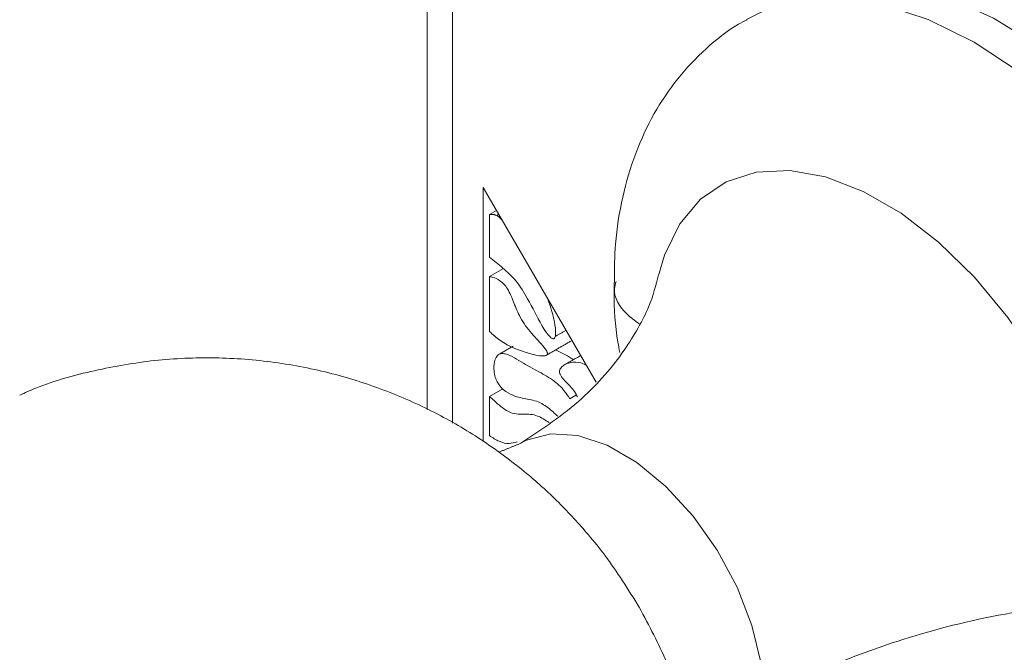
# Model space of a CAD drawing. Units: millimetres. Extents: x 3 to 579, y 6 to 906.
# Drawn here: x 509 to 532, y 257 to 272 of the extents above; entities that cross this region are included whole.
import ezdxf

# ---------------------------------------------------------------- set-up
doc = ezdxf.new("R2010")
doc.units = ezdxf.units.MM

msp = doc.modelspace()

# ---------------------------------------------------------------- linework, layer by layer
at = {"color": 7, "linetype": 'Continuous', "lineweight": 15}
for p, q in [((519.211, 262.506), (519.211, 291.674)), ((522.516, 263.445), (519.918, 267.94)), ((519.918, 267.94), (519.918, 262.088)), ((520.225, 267.409), (520.059, 267.313)), ((520.277, 267.318), (520.227, 267.289)), ((520.059, 267.313), (520.059, 266.333)), ((520.059, 265.883), (520.381, 266.069)), ((520.059, 265.883), (520.059, 264.616)), ((520.059, 263.12), (520.367, 263.297)), ((520.059, 262.218), (520.059, 263.12)), ((522.065, 263.153), (521.911, 263.064))]:
    msp.add_line(p, q, dxfattribs=at)
at = {"color": 7, "linetype": 'Continuous', "lineweight": 15, "flags": 128}
for points in [[(526.689, 272.217), (526.971, 272.363), (527.787, 272.628), (528.684, 272.708), (529.644, 272.602), (530.649, 272.311), (531.68, 271.841), (532.715, 271.202), (533.735, 270.405), (534.72, 269.467), (535.651, 268.405), (536.51, 267.241), (537.28, 265.996), (537.945, 264.695), (538.494, 263.364), (538.916, 262.028), (539.201, 260.713), (539.345, 259.446), (539.345, 258.249), (539.201, 257.148)], [(538.656, 258.429), (538.581, 259.693), (538.355, 261.018), (537.985, 262.378), (537.478, 263.745), (536.843, 265.09), (536.094, 266.388), (535.246, 267.61), (534.316, 268.733), (533.323, 269.734), (532.288, 270.591), (531.232, 271.289), (530.175, 271.811), (529.14, 272.149), (528.147, 272.294), (527.218, 272.245), (526.37, 272.001), (525.987, 271.811)], [(523.962, 265.932), (524.094, 266.375), (524.446, 267.098), (524.925, 267.668), (525.518, 268.07), (526.21, 268.292), (526.98, 268.328), (527.808, 268.179), (528.672, 267.846), (529.548, 267.341), (530.412, 266.676), (531.241, 265.869), (532.011, 264.943), (532.702, 263.923), (533.295, 262.836), (533.774, 261.713), (534.126, 260.583), (534.341, 259.479), (534.414, 258.429)], [(526.393, 256.135), (526.321, 256.964), (526.109, 257.839), (525.766, 258.722), (525.307, 259.576), (524.753, 260.361), (524.126, 261.045), (523.456, 261.597), (522.77, 261.993), (522.099, 262.215), (521.473, 262.255), (520.918, 262.11), (520.771, 262.032)]]:
    msp.add_lwpolyline(points, dxfattribs=at)
at = {"color": 7, "linetype": 'Continuous', "lineweight": 15}
for points in [[(518.625, 292.832), (518.625, 262.818)], [(521.576, 264.502), (521.818, 264.642)], [(521.372, 264.069), (521.953, 264.404)], [(520.61, 264.28), (520.283, 264.092)], [(522.16, 264.062), (521.767, 263.835)], [(520.786, 262.04), (520.267, 261.831)]]:
    msp.add_open_spline(points, degree=1, dxfattribs=at)
for points, knots in [([(525.997, 271.802), (525.931, 271.769), (525.587, 271.595), (525.037, 271.145), (524.377, 270.457), (523.832, 269.642), (523.405, 268.724), (523.111, 267.715), (522.948, 266.725), (522.942, 266.061), (522.94, 265.773)], [0, 0, 0, 0, 0.031422, 0.16546, 0.301176, 0.440238, 0.583873, 0.73226, 0.88393, 1, 1, 1, 1]), ([(520.227, 267.289), (520.219, 267.293), (520.202, 267.3), (520.178, 267.308), (520.155, 267.313), (520.126, 267.317), (520.094, 267.318), (520.071, 267.315), (520.059, 267.313)], [0, 0, 0, 0, 0.136331, 0.273756, 0.41003, 0.546994, 0.772505, 1, 1, 1, 1]), ([(520.356, 267.182), (520.336, 267.205), (520.295, 267.251), (520.25, 267.277), (520.227, 267.289)], [0, 0, 0, 0, 0.502452, 1, 1, 1, 1]), ([(520.059, 266.333), (520.163, 266.25), (520.371, 266.085), (520.692, 265.791), (520.981, 265.311), (521.16, 264.958), (521.266, 264.751)], [0, 0, 0, 0, 0.214723, 0.429039, 0.664491, 1, 1, 1, 1]), ([(520.059, 264.616), (520.139, 264.546), (520.446, 264.28), (520.885, 264.139), (521.248, 264.035), (521.367, 264.065), (521.388, 264.078), (521.397, 264.097), (521.398, 264.115), (521.393, 264.139), (521.37, 264.185), (521.251, 264.339), (521.03, 264.562), (520.77, 264.91), (520.624, 265.273), (520.522, 265.543), (520.394, 265.714), (520.278, 265.809), (520.163, 265.864), (520.086, 265.878), (520.059, 265.883)], [0, 0, 0, 0, 0.078695, 0.302279, 0.4202, 0.431665, 0.443212, 0.448449, 0.453734, 0.458406, 0.465778, 0.488092, 0.591019, 0.694826, 0.777843, 0.860551, 0.891305, 0.922037, 0.972922, 1, 1, 1, 1]), ([(523.959, 265.92), (523.897, 265.682), (523.765, 265.174), (523.189, 264.147), (522.217, 262.995), (521.278, 262.368), (520.786, 262.04)], [0, 0, 0, 0, 0.20745, 0.444209, 0.709313, 1, 1, 1, 1]), ([(522.981, 265.77), (522.965, 265.715), (522.889, 265.458), (523.102, 265.098), (523.412, 264.865), (523.507, 264.794)], [0, 0, 0, 0, 0.158421, 0.742645, 1, 1, 1, 1]), ([(522.94, 265.773), (522.937, 265.684), (522.919, 265.228), (522.965, 264.677), (523.049, 264.213), (523.064, 264.134)], [0, 0, 0, 0, 0.166577, 0.856521, 1, 1, 1, 1]), ([(521.266, 264.751), (521.298, 264.701), (521.358, 264.608), (521.437, 264.509), (521.491, 264.461), (521.519, 264.447), (521.54, 264.446), (521.559, 264.457), (521.577, 264.491), (521.592, 264.612), (521.555, 264.909), (521.466, 265.185), (521.409, 265.36)], [0, 0, 0, 0, 0.118366, 0.21642, 0.250468, 0.271823, 0.293331, 0.312431, 0.344431, 0.408374, 0.624458, 1, 1, 1, 1]), ([(521.585, 264.192), (521.708, 264.136), (521.844, 264.074), (521.978, 263.974), (521.992, 263.965)], [0, 0, 0, 0, 0.901253, 1, 1, 1, 1]), ([(523.514, 258.259), (523.259, 258.667), (522.899, 259.245), (522.26, 260.037), (521.654, 260.696), (520.851, 261.421), (519.922, 262.111), (518.864, 262.737), (517.694, 263.265), (516.434, 263.67), (515.105, 263.932), (513.731, 264.036), (512.337, 263.976), (510.953, 263.733), (509.909, 263.454), (509.356, 263.204), (509.234, 263.148)], [0, 0, 0, 0, 0.087315, 0.123963, 0.185216, 0.250098, 0.320781, 0.395583, 0.473593, 0.554016, 0.636231, 0.719775, 0.804313, 0.889613, 0.975521, 1, 1, 1, 1]), ([(521.911, 263.064), (521.868, 263.132), (521.775, 263.274), (521.546, 263.493), (521.228, 263.675), (520.844, 263.875), (520.526, 264.091), (520.325, 264.116), (520.235, 264.069), (520.175, 263.948), (520.155, 263.783), (520.177, 263.612), (520.215, 263.499), (520.243, 263.447), (520.25, 263.434)], [0, 0, 0, 0, 0.072904, 0.153596, 0.303613, 0.478218, 0.653371, 0.702339, 0.75175, 0.808721, 0.889549, 0.946843, 0.986226, 1, 1, 1, 1]), ([(522.287, 263.842), (522.231, 263.866), (522.073, 263.933), (521.904, 263.902), (521.771, 263.843), (521.712, 263.794), (521.681, 263.737), (521.673, 263.695), (521.678, 263.656), (521.685, 263.636), (521.688, 263.629)], [0, 0, 0, 0, 0.19814, 0.564055, 0.690468, 0.835445, 0.890119, 0.945246, 0.979797, 1, 1, 1, 1]), ([(521.688, 263.629), (521.698, 263.61), (521.736, 263.54), (521.866, 263.408), (522.013, 263.272), (522.074, 263.138), (522.087, 263.108)], [0, 0, 0, 0, 0.0954192, 0.3505031, 0.855144, 1, 1, 1, 1]), ([(520.25, 263.434), (520.274, 263.4), (520.329, 263.318), (520.47, 263.204), (520.696, 263.094), (520.972, 263.062), (521.281, 262.974), (521.501, 262.784), (521.607, 262.687), (521.633, 262.663)], [0, 0, 0, 0, 0.061074, 0.14575, 0.292247, 0.532619, 0.768589, 0.94382, 1, 1, 1, 1]), ([(521.433, 262.516), (521.344, 262.575), (521.141, 262.709), (520.841, 262.716), (520.516, 262.702), (520.238, 262.964), (520.095, 263.089), (520.059, 263.12)], [0, 0, 0, 0, 0.183915, 0.420688, 0.688387, 0.922522, 1, 1, 1, 1]), ([(520.059, 262.218), (520.134, 262.168), (520.289, 262.067), (520.515, 262.015), (520.637, 262.055), (520.696, 262.075)], [0, 0, 0, 0, 0.326586, 0.674526, 1, 1, 1, 1]), ([(524.863, 250.532), (524.912, 250.802), (525.041, 251.512), (525.074, 252.68), (524.984, 253.988), (524.764, 255.16), (524.475, 256.148), (524.095, 257.166), (523.738, 257.837), (523.514, 258.259)], [0, 0, 0, 0, 0.102697, 0.270354, 0.435617, 0.593584, 0.715738, 0.820857, 1, 1, 1, 1]), ([(534.414, 258.429), (533.581, 258.338), (531.906, 258.156), (529.724, 257.593), (527.863, 256.917), (526.881, 256.394), (526.393, 256.135)], [0, 0, 0, 0, 0.278362, 0.560396, 0.781638, 1, 1, 1, 1])]:
    msp.add_open_spline(points, degree=3, knots=knots, dxfattribs=at)

doc.saveas('drawing.dxf')
